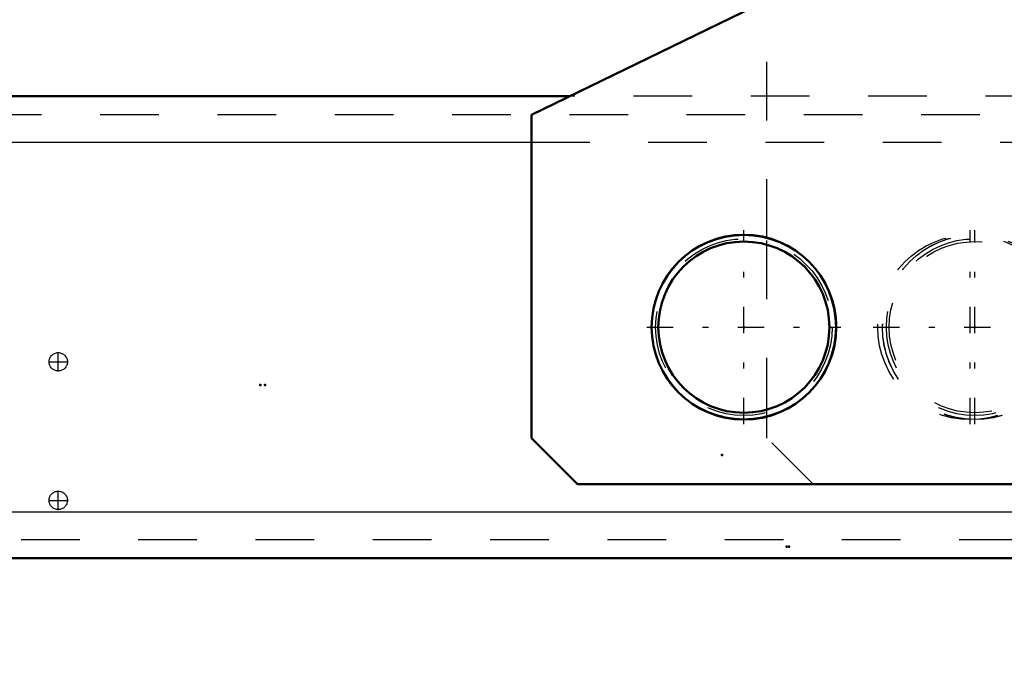
# Model space of a CAD drawing. Units: inches. Extents: x 19 to 237, y 19 to 233.
# Drawn here: x 165 to 181, y 84 to 95 of the extents above; entities that cross this region are included whole.
import ezdxf

# ---------------------------------------------------------------- set-up
doc = ezdxf.new("R2010")
doc.units = ezdxf.units.IN
doc.header["$MEASUREMENT"] = 0
doc.linetypes.add('Center', pattern=[1.5, 0.45, -0.5, 0.05, -0.5])
doc.linetypes.add('Dashed', pattern=[2, 1, -1])
for name, color, linetype, lineweight in [('2d ConnectionPoints', 7, 'Continuous', 50), ('AM_0', 7, 'Continuous', 50), ('AM_4', 3, 'Continuous', 25), ('AM_5', 3, 'Continuous', 25), ('AM_7', 7, 'Center', 25), ('AM_9', 6, 'Dashed', 25)]:
    doc.layers.add(name, color=color, linetype=linetype, lineweight=lineweight)
doc.dimstyles.get("Standard").update_dxf_attribs({"dimtxt": 0.18, "dimasz": 0.18, "dimexe": 0.18, "dimexo": 0.0625, "dimgap": 0.09, "dimtad": 0, "dimtih": 1, "dimtoh": 1, "dimdec": 4, "dimzin": 0, "dimdsep": 46, "dimtxsty": 'Standard', "dimcen": 0.09, "dimadec": 0, "dimazin": 0, "dimtfac": 1, "dimtdec": 4, "dimtofl": 0, "dimtmove": 0, "dimatfit": 3, "dimfxl": 0, "dimtolj": 1, "dimtzin": 0, "dimarcsym": 0})

# ---------------------------------------------------------------- blocks, each defined once
blk = doc.blocks.new('50_D_3637200920_STUD_D79_9XL190_1_0_in_5RQCW_1_1_GN_Wire_Rope_Hoist_900')
at = {"layer": 'AM_9'}
for radius in [1.573, 1.506, 1.459]:
    blk.add_circle((180.788, 90.214), radius, dxfattribs=at)
blk = doc.blocks.new('52_D_3637200920_STUD_D79_9XL190_3_0_in_5RQCW_1_1_GN_Wire_Rope_Hoist_900')
at = {"layer": 'AM_0'}
for radius in [1.573, 1.459]:
    blk.add_circle((176.851, 90.214), radius, dxfattribs=at)
at = {"layer": 'AM_9'}
blk.add_circle((176.851, 90.214), 1.506, dxfattribs=at)
blk = doc.blocks.new('63_3637011230_TRAVEL_WHEEL_BEAM_0_in_5RQCW_1_1_GN_Wire_Rope_Hoist_900')
at = {"layer": 'AM_7'}
for p, q in [((180.709, 88.56), (180.709, 91.867)), ((179.056, 90.214), (182.442, 90.214)), ((165.158, 89.458), (165.158, 89.788)), ((164.993, 89.623), (165.323, 89.623)), ((165.158, 87.095), (165.158, 87.426)), ((164.993, 87.261), (165.323, 87.261))]:
    blk.add_line(p, q, dxfattribs=at)
at = {"layer": 'AM_9'}
for centre, radius in [((180.709, 90.214), 1.575), ((165.158, 89.623), 0.157), ((165.158, 87.261), 0.157)]:
    blk.add_circle(centre, radius, dxfattribs=at)
blk = doc.blocks.new('91_3637010230_TRAVEL_WHEEL_BEAM_0_in_5RQCW_1_1_GN_Wire_Rope_Hoist_900')
at = {"layer": 'AM_0'}
for p, q in [((173.877, 94.151), (151.654, 94.151)), ((203.524, 86.276), (162.284, 86.276))]:
    blk.add_line(p, q, dxfattribs=at)
for start, end in [(0, 6.3931), (343.2094, 346.3461)]:
    blk.add_arc((176.851, 90.214), 1.575, start, end, dxfattribs=at)
at = {"layer": 'AM_4'}
for p, q in [((173.229, 93.363), (161.3, 93.363)), ((161.3, 87.064), (204.607, 87.064))]:
    blk.add_line(p, q, dxfattribs=at)
at = {"layer": 'AM_9'}
for p, q in [((195.969, 94.151), (173.877, 94.151)), ((212.875, 93.836), (151.654, 93.836)), ((196.221, 93.363), (173.229, 93.363)), ((203.524, 86.591), (162.284, 86.591))]:
    blk.add_line(p, q, dxfattribs=at)
blk.add_arc((176.851, 90.214), 1.575, 173.6843, 186.3233, dxfattribs=at)
blk = doc.blocks.new('92_3437014250X_C2_1676_4_1_0_in_5RQCW_1_1_GN_Wire_Rope_Hoist_900')
at = {"layer": 'AM_0'}
for p, q in [((173.229, 93.836), (180.119, 97.182)), ((173.229, 88.324), (173.229, 93.836)), ((177.245, 91.736), (177.245, 91.738)), ((177.245, 88.689), (177.245, 88.691)), ((174.016, 87.536), (173.229, 88.324)), ((195.434, 87.536), (174.016, 87.536))]:
    blk.add_line(p, q, dxfattribs=at)
blk.add_circle((176.851, 90.214), 1.575, dxfattribs=at)
at = {"layer": 'AM_7'}
for p, q in [((176.851, 88.56), (176.851, 91.867)), ((180.788, 88.56), (180.788, 91.867)), ((175.197, 90.214), (178.505, 90.214))]:
    blk.add_line(p, q, dxfattribs=at)
at = {"layer": 'AM_9'}
for p, q in [((177.245, 91.738), (177.245, 95.786)), ((177.245, 88.691), (177.245, 91.736)), ((177.245, 88.324), (177.245, 88.689)), ((178.032, 87.536), (177.245, 88.324))]:
    blk.add_line(p, q, dxfattribs=at)
blk.add_circle((180.788, 90.214), 1.575, dxfattribs=at)
blk = doc.blocks.new('*D150')
at = {"layer": 'AM_5', "color": 0, "lineweight": -2}
for p, q in [((158.347, 89.032), (158.347, 24.761)), ((207.56, 89.032), (207.56, 24.761)), ((159.097, 24.761), (178.825, 24.761)), ((206.81, 24.761), (187.082, 24.761))]:
    blk.add_line(p, q, dxfattribs=at)
at = {"layer": 'AM_5', "color": 0}
for points in [[(159.097, 24.886), (159.097, 24.636), (158.347, 24.761)], [(206.81, 24.636), (206.81, 24.886), (207.56, 24.761)]]:
    blk.add_solid(points, dxfattribs=at)
at = {"layer": 'Defpoints', "color": 0}
for p in [(158.347, 89.032), (207.56, 89.032), (207.56, 25.511)]:
    blk.add_point(p, dxfattribs=at)
at = {"layer": 'AM_5', "color": 0, "insert": (182.953, 24.761), "char_height": 1.5, "attachment_point": 5}
blk.add_mtext("\\A1;49.21''", dxfattribs=at)
blk = doc.blocks.new('*D151')
at = {"layer": 'AM_5', "color": 0, "lineweight": -2}
for p, q in [((180.52, 110.883), (126.42, 110.883)), ((126.42, 110.133), (126.42, 100.726)), ((126.42, 86.632), (126.42, 96.04)), ((158.347, 85.882), (126.42, 85.882))]:
    blk.add_line(p, q, dxfattribs=at)
at = {"layer": 'AM_5', "color": 0}
for points in [[(126.545, 110.133), (126.295, 110.133), (126.42, 110.883)], [(126.295, 86.632), (126.545, 86.632), (126.42, 85.882)]]:
    blk.add_solid(points, dxfattribs=at)
at = {"layer": 'Defpoints', "color": 0}
for p in [(127.17, 110.883), (180.52, 110.883), (158.347, 85.882)]:
    blk.add_point(p, dxfattribs=at)
at = {"layer": 'AM_5', "color": 0, "insert": (126.42, 98.383), "char_height": 1.5, "attachment_point": 5, "rotation": 90}
blk.add_mtext("\\A1;25''", dxfattribs=at)
blk = doc.blocks.new('*D153')
at = {"layer": 'AM_5', "color": 0, "lineweight": -2}
for p, q in [((151.654, 90.214), (151.654, 121.633)), ((152.404, 121.633), (178.172, 121.633)), ((212.124, 121.633), (186.357, 121.633)), ((212.874, 90.214), (212.874, 121.633))]:
    blk.add_line(p, q, dxfattribs=at)
at = {"layer": 'AM_5', "color": 0}
for points in [[(152.404, 121.758), (152.404, 121.508), (151.654, 121.633)], [(212.124, 121.508), (212.124, 121.758), (212.874, 121.633)]]:
    blk.add_solid(points, dxfattribs=at)
at = {"layer": 'Defpoints', "color": 0}
for p in [(212.874, 120.883), (151.654, 90.214), (212.874, 90.214)]:
    blk.add_point(p, dxfattribs=at)
at = {"layer": 'AM_5', "color": 0, "insert": (182.264, 121.633), "char_height": 1.5, "attachment_point": 5}
blk.add_mtext("\\A1;61.22''", dxfattribs=at)
blk = doc.blocks.new('*D154')
at = {"layer": 'AM_5', "color": 0, "lineweight": -2}
for p, q in [((158.347, 85.882), (126.42, 85.882)), ((126.42, 85.132), (126.42, 75.725)), ((126.42, 61.632), (126.42, 71.04)), ((185.434, 60.882), (126.42, 60.882))]:
    blk.add_line(p, q, dxfattribs=at)
at = {"layer": 'AM_5', "color": 0}
for points in [[(126.545, 85.132), (126.295, 85.132), (126.42, 85.882)], [(126.295, 61.632), (126.545, 61.632), (126.42, 60.882)]]:
    blk.add_solid(points, dxfattribs=at)
at = {"layer": 'Defpoints', "color": 0}
for p in [(127.17, 85.882), (158.347, 85.882), (185.434, 60.882)]:
    blk.add_point(p, dxfattribs=at)
at = {"layer": 'AM_5', "color": 0, "insert": (126.42, 73.382), "char_height": 1.5, "attachment_point": 5, "rotation": 90}
blk.add_mtext("\\A1;25''", dxfattribs=at)
blk = doc.blocks.new('*D155')
at = {"layer": 'AM_5', "color": 0, "lineweight": -2}
for p, q in [((158.347, 89.032), (158.347, 34.761)), ((185.434, 60.882), (185.434, 34.761)), ((159.097, 34.761), (167.762, 34.761)), ((184.684, 34.761), (176.019, 34.761))]:
    blk.add_line(p, q, dxfattribs=at)
at = {"layer": 'AM_5', "color": 0}
for points in [[(159.097, 34.886), (159.097, 34.636), (158.347, 34.761)], [(184.684, 34.636), (184.684, 34.886), (185.434, 34.761)]]:
    blk.add_solid(points, dxfattribs=at)
at = {"layer": 'Defpoints', "color": 0}
for p in [(158.347, 89.032), (185.434, 60.882), (158.347, 35.511)]:
    blk.add_point(p, dxfattribs=at)
at = {"layer": 'AM_5', "color": 0, "insert": (171.89, 34.761), "char_height": 1.5, "attachment_point": 5}
blk.add_mtext("\\A1;27.09''", dxfattribs=at)

msp = doc.modelspace()

# ---------------------------------------------------------------- linework, layer by layer
at = {"layer": '2d ConnectionPoints'}
for p in [(176.85102, 90.2135), (176.85102, 90.2135), (180.78803, 90.2135), (180.78803, 90.2135), (168.60299, 89.22925), (168.68173, 89.22925), (176.47495, 88.0324), (177.57937, 86.47335), (177.61874, 86.47335)]:
    msp.add_point(p, dxfattribs=at)

# ---------------------------------------------------------------- block references
for name in ['92_3437014250X_C2_1676_4_1_0_in_5RQCW_1_1_GN_Wire_Rope_Hoist_900', '63_3637011230_TRAVEL_WHEEL_BEAM_0_in_5RQCW_1_1_GN_Wire_Rope_Hoist_900', '91_3637010230_TRAVEL_WHEEL_BEAM_0_in_5RQCW_1_1_GN_Wire_Rope_Hoist_900', '52_D_3637200920_STUD_D79_9XL190_3_0_in_5RQCW_1_1_GN_Wire_Rope_Hoist_900', '50_D_3637200920_STUD_D79_9XL190_1_0_in_5RQCW_1_1_GN_Wire_Rope_Hoist_900']:
    msp.add_blockref(name, (0, 0))

# ---------------------------------------------------------------- dimensions: what is measured, and where the dimension line sits
at = {"layer": 'AM_5'}
for base, p1, p2, text, picture, middle in [((212.87441, 121.6328), (151.65441, 90.2135), (212.87441, 90.2135), "61.22''", '*D153', (182.26441, 121.6328)), ((207.55969, 24.76104), (158.34709, 89.0324), (207.55969, 89.0324), "49.21''", '*D150', (182.95339, 24.76104)), ((158.34709, 34.76104), (185.4337, 60.88247), (158.34709, 89.0324), "27.09''", '*D155', (171.89039, 34.76104))]:
    dim = msp.add_linear_dim(base=base, p1=p1, p2=p2, text=text, dimstyle='Standard', override={"dimtxt": 1.5, "dimasz": 0.75, "dimexe": 0, "dimexo": 0, "dimgap": 0.45}, dxfattribs=at)
    dim.commit()
    dim.dimension.update_dxf_attribs({"geometry": picture, "text_midpoint": middle, "dimtype": 160})
for base, p1, p2, picture, middle in [((126.41992, 110.88306), (158.34709, 85.8824), (180.52032, 110.88306), '*D151', (126.41992, 98.38273)), ((126.41992, 85.8824), (185.4337, 60.88247), (158.34709, 85.8824), '*D154', (126.41992, 73.38243))]:
    dim = msp.add_linear_dim(base=base, p1=p1, p2=p2, angle=90, text="25''", dimstyle='Standard', override={"dimtxt": 1.5, "dimasz": 0.75, "dimexe": 0, "dimexo": 0, "dimgap": 0.45}, dxfattribs=at)
    dim.commit()
    dim.dimension.update_dxf_attribs({"geometry": picture, "text_midpoint": middle, "dimtype": 160, "text_rotation": 90})

doc.saveas('drawing.dxf')
